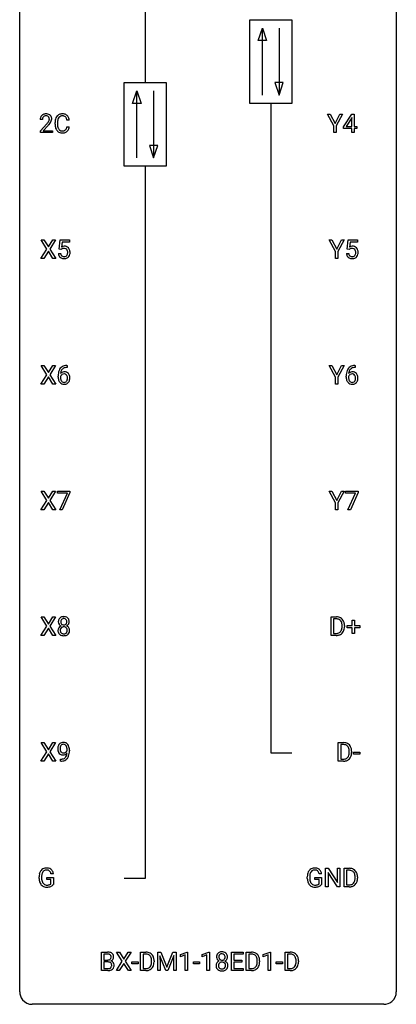
# Model space of a CAD drawing. Extents: x 3 to 27, y -3 to 124.
# Drawn here: x 3 to 27, y -3 to 59 of the extents above; entities that cross this region are included whole.
import ezdxf

# ---------------------------------------------------------------- set-up
doc = ezdxf.new("R2010")
doc.units = 0
doc.layers.add('DEFAULT_255_1_234', color=255, linetype='CONTINUOUS')
doc.layers.add('DEFAULT_255_2_778', color=255, linetype='CONTINUOUS')

msp = doc.modelspace()

# ---------------------------------------------------------------- linework, layer by layer
at = {"layer": 'DEFAULT_255_1_234'}
for p, q in [((4.218, 53.09), (4.069, 53.09)), ((5.014, 52.795), (5.014, 52.908)), ((5.169, 52.904), (5.169, 52.791)), ((5.914, 53.059), (5.759, 53.059)), ((22.639, 52.702), (22.236, 53.435)), ((22.236, 53.435), (22.412, 53.435)), ((22.412, 53.435), (22.716, 52.848)), ((22.716, 52.848), (23.021, 53.435)), ((23.196, 53.435), (22.793, 52.702)), ((23.021, 53.435), (23.196, 53.435)), ((23.254, 52.624), (23.778, 53.435)), ((23.769, 53.199), (23.423, 52.658)), ((23.787, 53.232), (23.769, 53.199)), ((23.778, 53.435), (23.936, 53.435)), ((23.787, 52.658), (23.787, 53.232)), ((23.936, 53.435), (23.936, 52.658)), ((4.092, 52.372), (4.497, 52.822)), ((4.092, 52.265), (4.092, 52.372)), ((4.858, 52.265), (4.092, 52.265)), ((4.584, 52.726), (4.271, 52.387)), ((4.271, 52.387), (4.858, 52.387)), ((4.858, 52.387), (4.858, 52.265)), ((5.759, 52.636), (5.914, 52.636)), ((22.639, 52.265), (22.639, 52.702)), ((22.793, 52.265), (22.639, 52.265)), ((22.793, 52.702), (22.793, 52.265)), ((23.254, 52.537), (23.254, 52.624)), ((23.787, 52.537), (23.254, 52.537)), ((23.423, 52.658), (23.787, 52.658)), ((23.787, 52.265), (23.787, 52.537)), ((23.936, 52.265), (23.787, 52.265)), ((23.936, 52.658), (24.098, 52.658)), ((24.098, 52.537), (23.936, 52.537)), ((23.936, 52.537), (23.936, 52.265)), ((24.098, 52.658), (24.098, 52.537)), ((4.499, 44.917), (4.128, 45.497)), ((4.128, 45.497), (4.309, 45.497)), ((4.309, 45.497), (4.591, 45.049)), ((4.591, 45.049), (4.871, 45.497)), ((5.053, 45.497), (4.683, 44.917)), ((4.871, 45.497), (5.053, 45.497)), ((5.271, 44.914), (5.33, 45.497)), ((5.33, 45.497), (5.929, 45.497)), ((5.929, 45.497), (5.929, 45.36)), ((22.745, 44.764), (22.341, 45.497)), ((22.341, 45.497), (22.518, 45.497)), ((22.518, 45.497), (22.822, 44.91)), ((22.822, 44.91), (23.127, 45.497)), ((23.302, 45.497), (22.899, 44.764)), ((23.127, 45.497), (23.302, 45.497)), ((23.483, 44.914), (23.542, 45.497)), ((23.542, 45.497), (24.141, 45.497)), ((24.141, 45.497), (24.141, 45.36)), ((4.12, 44.328), (4.499, 44.917)), ((4.591, 44.784), (4.302, 44.328)), ((4.879, 44.328), (4.591, 44.784)), ((4.683, 44.917), (5.062, 44.328)), ((5.389, 44.884), (5.271, 44.914)), ((5.429, 44.916), (5.389, 44.884)), ((5.456, 45.36), (5.421, 45.041)), ((5.929, 45.36), (5.456, 45.36)), ((23.602, 44.884), (23.483, 44.914)), ((23.641, 44.916), (23.602, 44.884)), ((23.668, 45.36), (23.633, 45.041)), ((24.141, 45.36), (23.668, 45.36)), ((4.302, 44.328), (4.12, 44.328)), ((5.062, 44.328), (4.879, 44.328)), ((5.229, 44.636), (5.369, 44.636)), ((22.745, 44.328), (22.745, 44.764)), ((22.899, 44.328), (22.745, 44.328)), ((22.899, 44.764), (22.899, 44.328)), ((23.441, 44.636), (23.582, 44.636)), ((4.499, 36.98), (4.128, 37.56)), ((4.128, 37.56), (4.309, 37.56)), ((4.309, 37.56), (4.591, 37.112)), ((4.591, 37.112), (4.871, 37.56)), ((5.053, 37.56), (4.683, 36.98)), ((4.871, 37.56), (5.053, 37.56)), ((5.785, 37.435), (5.758, 37.435)), ((5.759, 37.561), (5.785, 37.561)), ((5.785, 37.561), (5.785, 37.435)), ((22.745, 36.827), (22.341, 37.56)), ((22.341, 37.56), (22.518, 37.56)), ((22.518, 37.56), (22.822, 36.973)), ((22.822, 36.973), (23.127, 37.56)), ((23.302, 37.56), (22.899, 36.827)), ((23.127, 37.56), (23.302, 37.56)), ((23.998, 37.435), (23.97, 37.435)), ((23.971, 37.561), (23.998, 37.561)), ((23.998, 37.561), (23.998, 37.435)), ((4.12, 36.39), (4.499, 36.98)), ((4.591, 36.847), (4.302, 36.39)), ((4.879, 36.39), (4.591, 36.847)), ((4.683, 36.98), (5.062, 36.39)), ((5.211, 36.835), (5.211, 36.892)), ((5.36, 36.873), (5.36, 36.818)), ((22.745, 36.39), (22.745, 36.827)), ((22.899, 36.827), (22.899, 36.39)), ((23.423, 36.835), (23.423, 36.892)), ((23.573, 36.873), (23.573, 36.818)), ((4.302, 36.39), (4.12, 36.39)), ((5.062, 36.39), (4.879, 36.39)), ((22.899, 36.39), (22.745, 36.39)), ((4.499, 29.042), (4.128, 29.622)), ((4.128, 29.622), (4.309, 29.622)), ((4.309, 29.622), (4.591, 29.174)), ((4.591, 29.174), (4.871, 29.622)), ((5.053, 29.622), (4.683, 29.042)), ((4.871, 29.622), (5.053, 29.622)), ((5.167, 29.5), (5.167, 29.622)), ((5.167, 29.622), (5.957, 29.622)), ((5.8, 29.5), (5.167, 29.5)), ((5.317, 28.453), (5.8, 29.5)), ((5.957, 29.539), (5.473, 28.453)), ((5.957, 29.622), (5.957, 29.539)), ((22.745, 28.889), (22.341, 29.622)), ((22.341, 29.622), (22.518, 29.622)), ((22.518, 29.622), (22.822, 29.035)), ((22.822, 29.035), (23.127, 29.622)), ((23.302, 29.622), (22.899, 28.889)), ((23.127, 29.622), (23.302, 29.622)), ((23.379, 29.5), (23.379, 29.622)), ((23.379, 29.622), (24.169, 29.622)), ((24.012, 29.5), (23.379, 29.5)), ((23.529, 28.453), (24.012, 29.5)), ((24.169, 29.539), (23.685, 28.453)), ((24.169, 29.622), (24.169, 29.539)), ((4.12, 28.453), (4.499, 29.042)), ((4.591, 28.909), (4.302, 28.453)), ((4.879, 28.453), (4.591, 28.909)), ((4.683, 29.042), (5.062, 28.453)), ((22.745, 28.453), (22.745, 28.889)), ((22.899, 28.889), (22.899, 28.453)), ((4.302, 28.453), (4.12, 28.453)), ((5.062, 28.453), (4.879, 28.453)), ((5.473, 28.453), (5.317, 28.453)), ((22.899, 28.453), (22.745, 28.453)), ((23.685, 28.453), (23.529, 28.453)), ((4.499, 21.105), (4.128, 21.685)), ((4.128, 21.685), (4.309, 21.685)), ((4.309, 21.685), (4.591, 21.237)), ((4.591, 21.237), (4.871, 21.685)), ((5.053, 21.685), (4.683, 21.105)), ((4.871, 21.685), (5.053, 21.685)), ((22.47, 20.515), (22.47, 21.685)), ((22.47, 21.685), (22.8, 21.685)), ((22.804, 21.558), (22.624, 21.558)), ((22.624, 21.558), (22.624, 20.641)), ((23.476, 21.002), (23.476, 21.143)), ((23.476, 21.143), (23.802, 21.143)), ((23.802, 21.143), (23.802, 21.484)), ((23.802, 21.484), (23.951, 21.484)), ((23.951, 21.484), (23.951, 21.143)), ((23.951, 21.143), (24.277, 21.143)), ((24.277, 21.143), (24.277, 21.002)), ((4.12, 20.515), (4.499, 21.105)), ((4.591, 20.972), (4.302, 20.515)), ((4.879, 20.515), (4.591, 20.972)), ((4.683, 21.105), (5.062, 20.515)), ((22.624, 20.641), (22.787, 20.641)), ((23.163, 21.068), (23.163, 21.136)), ((23.316, 21.139), (23.316, 21.065)), ((23.802, 21.002), (23.476, 21.002)), ((23.802, 20.633), (23.802, 21.002)), ((23.951, 20.633), (23.802, 20.633)), ((24.277, 21.002), (23.951, 21.002)), ((23.951, 21.002), (23.951, 20.633)), ((4.302, 20.515), (4.12, 20.515)), ((5.062, 20.515), (4.879, 20.515)), ((22.794, 20.515), (22.47, 20.515)), ((4.499, 13.167), (4.128, 13.747)), ((4.128, 13.747), (4.309, 13.747)), ((4.309, 13.747), (4.591, 13.299)), ((4.591, 13.299), (4.871, 13.747)), ((5.053, 13.747), (4.683, 13.167)), ((4.871, 13.747), (5.053, 13.747)), ((22.92, 12.578), (22.92, 13.747)), ((22.92, 13.747), (23.25, 13.747)), ((4.12, 12.578), (4.499, 13.167)), ((4.683, 13.167), (5.062, 12.578)), ((5.773, 13.251), (5.773, 13.31)), ((5.921, 13.28), (5.921, 13.237)), ((23.254, 13.62), (23.074, 13.62)), ((23.074, 13.62), (23.074, 12.704)), ((23.613, 13.13), (23.613, 13.199)), ((23.765, 13.202), (23.765, 13.127)), ((23.892, 13.014), (23.892, 13.135)), ((23.892, 13.135), (24.284, 13.135)), ((24.284, 13.135), (24.284, 13.014)), ((4.302, 12.578), (4.12, 12.578)), ((4.591, 13.034), (4.302, 12.578)), ((4.879, 12.578), (4.591, 13.034)), ((5.062, 12.578), (4.879, 12.578)), ((5.35, 12.577), (5.35, 12.702)), ((5.35, 12.702), (5.381, 12.702)), ((5.379, 12.577), (5.35, 12.577)), ((23.243, 12.578), (22.92, 12.578)), ((23.074, 12.704), (23.236, 12.704)), ((24.284, 13.014), (23.892, 13.014)), ((22.121, 4.64), (22.121, 5.81)), ((22.121, 5.81), (22.276, 5.81)), ((22.276, 5.81), (22.867, 4.905)), ((22.867, 4.905), (22.867, 5.81)), ((22.867, 5.81), (23.02, 5.81)), ((23.02, 5.81), (23.02, 4.64)), ((23.294, 4.64), (23.294, 5.81)), ((23.294, 5.81), (23.624, 5.81)), ((23.628, 5.683), (23.448, 5.683)), ((23.448, 5.683), (23.448, 4.766)), ((4.009, 5.169), (4.009, 5.271)), ((4.164, 5.275), (4.164, 5.179)), ((4.486, 5.097), (4.486, 5.223)), ((4.486, 5.223), (4.91, 5.223)), ((4.757, 5.097), (4.486, 5.097)), ((4.91, 5.467), (4.756, 5.467)), ((4.757, 4.835), (4.757, 5.097)), ((4.91, 5.223), (4.91, 4.794)), ((20.963, 5.169), (20.963, 5.271)), ((21.118, 5.275), (21.118, 5.179)), ((21.44, 5.097), (21.44, 5.223)), ((21.44, 5.223), (21.864, 5.223)), ((21.711, 5.097), (21.44, 5.097)), ((21.864, 5.467), (21.71, 5.467)), ((21.711, 4.835), (21.711, 5.097)), ((21.864, 5.223), (21.864, 4.794)), ((22.865, 4.64), (22.276, 5.542)), ((22.276, 5.542), (22.276, 4.64)), ((23.987, 5.193), (23.987, 5.261)), ((24.14, 5.264), (24.14, 5.19)), ((22.276, 4.64), (22.121, 4.64)), ((23.02, 4.64), (22.865, 4.64)), ((23.617, 4.64), (23.294, 4.64)), ((23.448, 4.766), (23.61, 4.766)), ((7.956, -0.651), (7.956, 0.518)), ((7.956, 0.518), (8.338, 0.518)), ((8.11, 0.391), (8.11, 0.019)), ((8.338, 0.391), (8.11, 0.391)), ((8.11, 0.019), (8.343, 0.019)), ((9.269, -0.062), (8.899, 0.518)), ((8.899, 0.518), (9.08, 0.518)), ((9.08, 0.518), (9.361, 0.07)), ((9.361, 0.07), (9.642, 0.518)), ((9.823, 0.518), (9.454, -0.062)), ((9.642, 0.518), (9.823, 0.518)), ((10.428, -0.651), (10.428, 0.518)), ((10.428, 0.518), (10.758, 0.518)), ((10.762, 0.391), (10.582, 0.391)), ((10.582, 0.391), (10.582, -0.525)), ((11.507, 0.518), (11.706, 0.518)), ((11.507, -0.651), (11.507, 0.518)), ((12.029, -0.651), (11.646, 0.293)), ((11.646, 0.293), (11.661, -0.196)), ((11.706, 0.518), (12.088, -0.436)), ((12.088, -0.436), (12.471, 0.518)), ((12.531, 0.296), (12.147, -0.651)), ((12.471, 0.518), (12.671, 0.518)), ((12.516, -0.196), (12.531, 0.296)), ((12.671, 0.518), (12.671, -0.651)), ((12.944, 0.364), (13.369, 0.524)), ((12.944, 0.229), (12.944, 0.364)), ((13.243, 0.339), (12.944, 0.229)), ((13.243, -0.651), (13.243, 0.339)), ((13.369, 0.524), (13.393, 0.524)), ((13.393, 0.524), (13.393, -0.651)), ((14.321, 0.364), (14.747, 0.524)), ((14.321, 0.229), (14.321, 0.364)), ((14.621, 0.339), (14.321, 0.229)), ((14.621, -0.651), (14.621, 0.339)), ((14.747, 0.524), (14.77, 0.524)), ((14.77, 0.524), (14.77, -0.651)), ((16.168, -0.651), (16.168, 0.518)), ((16.168, 0.518), (16.902, 0.518)), ((16.902, 0.391), (16.322, 0.391)), ((16.322, 0.391), (16.322, 0.015)), ((16.322, 0.015), (16.829, 0.015)), ((16.829, 0.015), (16.829, -0.111)), ((16.902, 0.518), (16.902, 0.391)), ((17.102, -0.651), (17.102, 0.518)), ((17.102, 0.518), (17.433, 0.518)), ((17.437, 0.391), (17.257, 0.391)), ((17.257, 0.391), (17.257, -0.525)), ((18.182, 0.364), (18.608, 0.524)), ((18.182, 0.229), (18.182, 0.364)), ((18.482, 0.339), (18.182, 0.229)), ((18.482, -0.651), (18.482, 0.339)), ((18.608, 0.524), (18.631, 0.524)), ((18.631, 0.524), (18.631, -0.651)), ((19.559, -0.651), (19.559, 0.518)), ((19.559, 0.518), (19.889, 0.518)), ((19.893, 0.391), (19.713, 0.391)), ((19.713, 0.391), (19.713, -0.525)), ((8.367, -0.104), (8.11, -0.104)), ((8.11, -0.104), (8.11, -0.525)), ((8.11, -0.525), (8.365, -0.525)), ((8.367, -0.104), (8.367, -0.104)), ((8.89, -0.651), (9.269, -0.062)), ((9.361, -0.195), (9.072, -0.651)), ((9.649, -0.651), (9.361, -0.195)), ((9.454, -0.062), (9.832, -0.651)), ((9.868, -0.215), (9.868, -0.094)), ((9.868, -0.094), (10.26, -0.094)), ((10.26, -0.215), (9.868, -0.215)), ((10.26, -0.094), (10.26, -0.215)), ((10.582, -0.525), (10.745, -0.525)), ((11.121, -0.099), (11.121, -0.03)), ((11.274, -0.027), (11.274, -0.102)), ((11.661, -0.196), (11.661, -0.651)), ((12.516, -0.651), (12.516, -0.196)), ((13.76, -0.215), (13.76, -0.094)), ((13.76, -0.094), (14.152, -0.094)), ((14.152, -0.215), (13.76, -0.215)), ((14.152, -0.094), (14.152, -0.215)), ((16.829, -0.111), (16.322, -0.111)), ((16.322, -0.111), (16.322, -0.525)), ((16.322, -0.525), (16.911, -0.525)), ((16.911, -0.525), (16.911, -0.651)), ((17.257, -0.525), (17.419, -0.525)), ((17.796, -0.099), (17.796, -0.03)), ((17.948, -0.027), (17.948, -0.102)), ((18.999, -0.215), (18.999, -0.094)), ((18.999, -0.094), (19.391, -0.094)), ((19.391, -0.215), (18.999, -0.215)), ((19.391, -0.094), (19.391, -0.215)), ((19.713, -0.525), (19.875, -0.525)), ((20.252, -0.099), (20.252, -0.03)), ((20.404, -0.027), (20.404, -0.102)), ((8.362, -0.651), (7.956, -0.651)), ((9.072, -0.651), (8.89, -0.651)), ((9.832, -0.651), (9.649, -0.651)), ((10.752, -0.651), (10.428, -0.651)), ((11.661, -0.651), (11.507, -0.651)), ((12.147, -0.651), (12.029, -0.651)), ((12.671, -0.651), (12.516, -0.651)), ((13.393, -0.651), (13.243, -0.651)), ((14.77, -0.651), (14.621, -0.651)), ((16.911, -0.651), (16.168, -0.651)), ((17.426, -0.651), (17.102, -0.651)), ((18.631, -0.651), (18.482, -0.651)), ((19.882, -0.651), (19.559, -0.651))]:
    msp.add_line(p, q, dxfattribs=at)
for centre, radius, start, end in [((4.476, 53.094), 0.407, 163.28787, 180.55818), ((4.396, 53.116), 0.324, 133.45412, 162.947), ((4.414, 53.097), 0.35, 100.78694, 133.4384), ((4.53, 53.095), 0.312, 165.90929, 178.86839), ((4.616, 53.09), 0.398, 178.43817, 180.00839), ((4.429, 53.122), 0.208, 136.17574, 166.36747), ((4.417, 53.132), 0.192, 129.72793, 135.7542), ((4.425, 53.119), 0.207, 102.17394, 129.20619), ((4.449, 52.942), 0.508, 89.66053, 101.37042), ((4.449, 53.016), 0.313, 89.54607, 102.54188), ((4.455, 52.949), 0.502, 78.21712, 90.41304), ((4.452, 53.07), 0.259, 82.16021, 90.15058), ((4.466, 53.144), 0.184, 43.44154, 83.16614), ((3.148, 54.015), 1.801, 318.51325, 320.78284), ((3.676, 53.585), 1.119, 320.73727, 323.97371), ((4.491, 53.111), 0.336, 55.92682, 78.48886), ((4.068, 53.301), 0.635, 323.89617, 328.64211), ((4.458, 53.136), 0.195, 16.17147, 43.52844), ((4.273, 53.174), 0.395, 328.8299, 331.78995), ((4.373, 53.123), 0.282, 331.42552, 352.93648), ((3.784, 53.504), 1.115, 319.64729, 327.09582), ((4.407, 53.122), 0.248, 359.48663, 15.93398), ((4.386, 53.12), 0.269, 353.22487, 0.01693), ((4.51, 53.145), 0.297, 47.92923, 55.4054), ((4.521, 53.155), 0.283, 4.33477, 48.05607), ((4.183, 53.248), 0.641, 326.91354, 338.35052), ((4.454, 53.144), 0.35, 337.89141, 358.99677), ((4.411, 53.138), 0.393, 359.92521, 5.59677), ((5.791, 52.912), 0.777, 169.58372, 180.27579), ((5.607, 52.946), 0.59, 155.03659, 169.60032), ((5.493, 53), 0.464, 136.78315, 155.24727), ((5.455, 53.033), 0.413, 121.76332, 136.42811), ((6.001, 52.906), 0.832, 174.342, 180.14304), ((5.739, 52.935), 0.568, 162.93736, 174.62086), ((5.543, 52.996), 0.363, 143.07532, 163.19169), ((5.468, 53.009), 0.441, 95.64597, 121.54906), ((5.467, 53.055), 0.267, 109.29984, 143.30375), ((5.481, 53.004), 0.32, 89.34516, 108.57454), ((5.484, 52.898), 0.553, 89.92421, 96.13779), ((5.489, 52.91), 0.541, 76.67793, 90.45633), ((5.485, 52.886), 0.438, 87.38147, 90.02409), ((5.492, 52.991), 0.332, 74.70086, 87.81245), ((5.523, 53.099), 0.221, 47.43719, 75.06982), ((5.528, 53.069), 0.378, 47.48585, 76.92873), ((5.518, 53.099), 0.224, 27.81666, 46.40083), ((5.407, 53.04), 0.349, 15.76531, 27.94105), ((5.209, 52.983), 0.556, 7.88917, 15.92392), ((5.513, 53.059), 0.395, 16.54241, 46.89335), ((5.353, 53.006), 0.564, 5.40721, 17.03651), ((3.401, 53.82), 1.611, 317.25868, 319.90461), ((5.976, 52.795), 0.962, 179.99185, 181.53942), ((5.769, 52.784), 0.755, 181.12187, 193.87563), ((5.532, 52.723), 0.51, 193.54796, 219.57567), ((5.449, 52.652), 0.401, 219.36273, 250.06119), ((5.908, 52.787), 0.739, 179.68175, 189.15053), ((5.658, 52.745), 0.486, 188.99109, 203.5773), ((5.55, 52.7), 0.369, 203.90773, 215.13124), ((5.458, 52.629), 0.252, 213.90717, 263.88493), ((5.466, 52.716), 0.467, 250.78847, 270.64892), ((5.47, 52.707), 0.332, 263.17585, 270.10311), ((5.473, 52.832), 0.456, 269.67198, 279.06092), ((5.471, 52.976), 0.727, 270.00211, 270.3582), ((5.476, 52.83), 0.581, 269.93585, 282.8096), ((5.5, 52.67), 0.293, 278.87502, 293.63466), ((5.52, 52.649), 0.394, 282.43332, 310.75137), ((5.532, 52.595), 0.211, 293.85534, 310.05188), ((5.533, 52.589), 0.206, 311.06468, 332.01083), ((5.413, 52.655), 0.342, 331.65885, 343.28789), ((5.207, 52.718), 0.558, 343.1446, 351.01062), ((5.053, 52.746), 0.715, 350.71573, 351.16022), ((5.523, 52.638), 0.384, 311.4559, 340.44216), ((5.366, 52.696), 0.551, 340.17743, 353.78143), ((5.606, 44.723), 0.368, 93.71822, 120.2539), ((5.536, 44.776), 0.176, 114.19507, 127.3641), ((5.559, 44.721), 0.235, 98.98309, 113.89089), ((5.579, 44.599), 0.36, 89.68049, 99.16144), ((5.582, 44.666), 0.293, 84.69576, 90.06762), ((5.616, 44.642), 0.449, 89.96602, 94.2496), ((5.594, 44.747), 0.211, 41.78503, 85.98928), ((5.62, 44.701), 0.39, 73.80433, 90.55859), ((5.643, 44.787), 0.302, 41.30715, 73.54302), ((5.571, 44.727), 0.241, 12.64903, 41.60813), ((5.466, 44.702), 0.35, 359.55769, 12.95349), ((5.602, 44.751), 0.356, 13.5076, 41.21742), ((5.437, 44.708), 0.526, 1.13313, 13.88294), ((23.818, 44.723), 0.368, 93.71822, 120.2539), ((23.748, 44.776), 0.176, 114.19507, 127.3641), ((23.771, 44.721), 0.235, 98.98309, 113.89089), ((23.792, 44.599), 0.36, 89.68049, 99.16144), ((23.794, 44.666), 0.293, 84.69576, 90.06762), ((23.828, 44.642), 0.449, 89.96602, 94.2496), ((23.806, 44.747), 0.211, 41.78503, 85.98928), ((23.832, 44.701), 0.39, 73.80433, 90.55859), ((23.855, 44.787), 0.302, 41.30715, 73.54302), ((23.783, 44.727), 0.241, 12.64903, 41.60813), ((23.678, 44.702), 0.35, 359.55769, 12.95349), ((23.814, 44.751), 0.356, 13.5076, 41.21742), ((23.65, 44.708), 0.526, 1.13313, 13.88294), ((5.676, 44.674), 0.449, 184.92471, 194.49759), ((5.553, 44.638), 0.32, 193.75369, 228.52712), ((5.56, 44.649), 0.334, 228.90239, 256.33143), ((5.696, 44.678), 0.329, 187.36005, 198.67329), ((5.591, 44.641), 0.218, 198.44517, 217.79448), ((5.561, 44.62), 0.182, 218.28872, 228.56124), ((5.571, 44.633), 0.198, 228.96549, 258.12347), ((5.59, 44.769), 0.458, 256.24271, 270.44863), ((5.591, 44.722), 0.288, 257.72583, 270.40136), ((5.596, 44.677), 0.244, 269.42044, 286.4209), ((5.597, 44.791), 0.479, 269.57701, 282.42148), ((5.611, 44.623), 0.188, 286.72514, 320.60036), ((5.635, 44.635), 0.319, 281.83964, 316.54578), ((5.572, 44.654), 0.237, 320.67126, 344.54417), ((5.457, 44.688), 0.358, 344.24122, 356.73571), ((5.332, 44.699), 0.483, 356.35488, 0.05003), ((5.628, 44.639), 0.326, 316.81712, 323.14928), ((5.599, 44.657), 0.36, 323.673, 348.16725), ((5.424, 44.697), 0.54, 347.85724, 0.42933), ((5.296, 44.701), 0.667, 359.99194, 1.54425), ((23.889, 44.674), 0.449, 184.92471, 194.49759), ((23.765, 44.638), 0.32, 193.75369, 228.52712), ((23.772, 44.649), 0.334, 228.90239, 256.33143), ((23.908, 44.678), 0.329, 187.36005, 198.67329), ((23.803, 44.641), 0.218, 198.44517, 217.79448), ((23.773, 44.62), 0.182, 218.28872, 228.56124), ((23.783, 44.633), 0.198, 228.96549, 258.12347), ((23.802, 44.769), 0.458, 256.24271, 270.44863), ((23.804, 44.722), 0.288, 257.72583, 270.40136), ((23.808, 44.677), 0.244, 269.42044, 286.4209), ((23.809, 44.791), 0.479, 269.57701, 282.42148), ((23.823, 44.623), 0.188, 286.72514, 320.60036), ((23.847, 44.635), 0.319, 281.83964, 316.54578), ((23.785, 44.654), 0.237, 320.67126, 344.54417), ((23.669, 44.688), 0.358, 344.24122, 356.73571), ((23.544, 44.699), 0.483, 356.35488, 0.05003), ((23.841, 44.639), 0.326, 316.81712, 323.14928), ((23.811, 44.657), 0.36, 323.673, 348.16725), ((23.636, 44.697), 0.54, 347.85724, 0.42933), ((23.508, 44.701), 0.667, 359.99194, 1.54425), ((5.763, 37.056), 0.53, 141.4298, 157.8541), ((5.699, 37.101), 0.451, 102.87158, 140.85647), ((5.741, 37.068), 0.369, 134.53027, 161.62109), ((5.724, 37.079), 0.35, 104.28553, 133.86293), ((5.763, 36.857), 0.703, 90.37783, 103.58693), ((5.763, 36.935), 0.5, 90.6001, 104.5147), ((23.975, 37.056), 0.53, 141.4298, 157.8541), ((23.911, 37.101), 0.451, 102.87158, 140.85647), ((23.953, 37.068), 0.369, 134.53027, 161.62109), ((23.937, 37.079), 0.35, 104.28553, 133.86293), ((23.976, 36.857), 0.703, 90.37783, 103.58693), ((23.976, 36.935), 0.5, 90.6001, 104.5147), ((6.424, 36.899), 1.213, 171.45252, 180.31588), ((5.866, 36.831), 0.655, 179.63451, 191.78365), ((5.984, 36.967), 0.768, 157.98026, 171.62467), ((5.672, 36.788), 0.456, 191.41158, 218.60778), ((5.577, 36.796), 0.23, 145.29749, 160.26603), ((5.884, 36.815), 0.523, 179.65143, 190.28559), ((5.592, 36.852), 0.303, 95.8331, 138.99549), ((6.047, 36.991), 0.687, 173.78106, 174.92546), ((5.906, 37.01), 0.545, 161.28498, 174.20767), ((5.715, 36.783), 0.351, 190.09454, 207.50982), ((5.594, 36.781), 0.252, 124.9745, 144.8959), ((5.59, 36.797), 0.237, 89.8751, 126.20717), ((5.614, 36.725), 0.433, 89.87537, 97.0544), ((5.59, 36.799), 0.235, 85.01407, 90.05133), ((5.597, 36.849), 0.184, 36.82507, 85.74157), ((5.619, 36.808), 0.349, 71.64078, 90.62401), ((5.634, 36.864), 0.292, 39.63678, 71.01902), ((5.555, 36.811), 0.241, 32.30354, 38.08267), ((5.524, 36.794), 0.276, 11.04823, 31.81465), ((5.423, 36.759), 0.38, 346.25822, 358.77416), ((5.396, 36.767), 0.407, 359.6214, 11.28391), ((5.321, 36.765), 0.482, 358.37552, 0.0098), ((5.57, 36.808), 0.376, 10.65873, 39.9044), ((5.412, 36.768), 0.539, 347.24869, 0.43693), ((5.416, 36.775), 0.535, 359.6826, 11.13262), ((24.636, 36.899), 1.213, 171.45252, 180.31588), ((24.078, 36.831), 0.655, 179.63451, 191.78365), ((24.197, 36.967), 0.768, 157.98026, 171.62467), ((23.884, 36.788), 0.456, 191.41158, 218.60778), ((23.789, 36.796), 0.23, 145.29749, 160.26603), ((24.096, 36.815), 0.523, 179.65143, 190.28559), ((23.804, 36.852), 0.303, 95.8331, 138.99549), ((24.259, 36.991), 0.687, 173.78106, 174.92546), ((24.118, 37.01), 0.545, 161.28498, 174.20767), ((23.927, 36.783), 0.351, 190.09454, 207.50982), ((23.806, 36.781), 0.252, 124.9745, 144.8959), ((23.802, 36.797), 0.237, 89.8751, 126.20717), ((23.826, 36.725), 0.433, 89.87537, 97.0544), ((23.803, 36.799), 0.235, 85.01407, 90.05133), ((23.809, 36.849), 0.184, 36.82507, 85.74157), ((23.831, 36.808), 0.349, 71.64078, 90.62401), ((23.846, 36.864), 0.292, 39.63678, 71.01902), ((23.767, 36.811), 0.241, 32.30354, 38.08267), ((23.736, 36.794), 0.276, 11.04823, 31.81465), ((23.635, 36.759), 0.38, 346.25822, 358.77416), ((23.609, 36.767), 0.407, 359.6214, 11.28391), ((23.533, 36.765), 0.482, 358.37552, 0.0098), ((23.783, 36.808), 0.376, 10.65873, 39.9044), ((23.624, 36.768), 0.539, 347.24869, 0.43693), ((23.628, 36.775), 0.535, 359.6826, 11.13262), ((5.584, 36.714), 0.341, 218.16651, 245.87812), ((5.658, 36.756), 0.288, 207.95832, 216.32511), ((5.624, 36.729), 0.245, 215.76614, 232.54568), ((5.583, 36.728), 0.354, 246.91402, 270.74373), ((5.586, 36.68), 0.183, 232.80054, 270.66056), ((5.59, 36.716), 0.219, 269.35537, 288.47443), ((5.589, 36.831), 0.457, 269.88743, 276.79177), ((5.611, 36.701), 0.325, 275.63421, 317.82485), ((5.6, 36.681), 0.183, 289.18333, 322.96838), ((5.538, 36.73), 0.261, 322.60079, 346.51824), ((5.578, 36.728), 0.367, 318.14097, 347.61186), ((23.796, 36.714), 0.341, 218.16651, 245.87812), ((23.87, 36.756), 0.288, 207.95832, 216.32511), ((23.836, 36.729), 0.245, 215.76614, 232.54568), ((23.795, 36.728), 0.354, 246.91402, 270.74373), ((23.798, 36.68), 0.183, 232.80054, 270.66056), ((23.802, 36.716), 0.219, 269.35537, 288.47443), ((23.801, 36.831), 0.457, 269.88743, 276.79177), ((23.823, 36.701), 0.325, 275.63421, 317.82485), ((23.812, 36.681), 0.183, 289.18333, 322.96838), ((23.751, 36.73), 0.261, 322.60079, 346.51824), ((23.79, 36.728), 0.367, 318.14097, 347.61186), ((5.595, 21.383), 0.373, 164.61861, 180.52924), ((5.554, 21.38), 0.332, 179.99929, 181.16551), ((5.496, 21.375), 0.274, 180.43165, 213.2714), ((5.505, 21.407), 0.28, 132.24544, 164.50923), ((5.516, 21.388), 0.297, 213.34392, 222.62713), ((5.528, 21.402), 0.315, 222.95484, 244.13725), ((5.534, 21.375), 0.323, 100.70528, 132.13873), ((5.636, 21.379), 0.265, 168.38021, 180.36024), ((5.613, 21.375), 0.242, 179.50297, 194.91268), ((5.553, 21.398), 0.18, 135.30531, 168.98823), ((5.555, 21.36), 0.182, 194.97222, 224.1944), ((5.552, 21.357), 0.178, 224.29614, 262.01574), ((5.551, 21.399), 0.178, 105.92297, 135.16629), ((5.564, 21.237), 0.464, 89.67326, 101.24495), ((5.565, 21.349), 0.23, 89.47759, 105.72979), ((5.566, 21.431), 0.253, 261.12504, 270.19599), ((5.57, 21.254), 0.446, 76.28766, 90.45861), ((5.567, 21.331), 0.248, 86.98338, 90.02001), ((5.569, 21.412), 0.234, 269.48256, 285.09883), ((5.574, 21.392), 0.186, 44.39587, 88.24989), ((5.584, 21.354), 0.174, 285.15857, 315.94846), ((5.601, 21.377), 0.321, 47.82402, 76.42669), ((5.576, 21.392), 0.185, 16.3252, 44.7913), ((5.576, 21.362), 0.186, 316.0413, 351.91627), ((5.607, 21.4), 0.312, 296.7586, 325.75365), ((5.529, 21.379), 0.234, 359.47895, 16.06791), ((5.502, 21.376), 0.261, 351.10568, 0.19366), ((5.623, 21.403), 0.286, 6.91687, 47.62614), ((5.646, 21.373), 0.265, 325.84124, 338.47959), ((5.629, 21.377), 0.282, 338.87636, 0.5166), ((5.505, 21.381), 0.407, 359.84197, 7.96945), ((22.804, 21.098), 0.587, 75.41011, 90.38041), ((22.802, 21.101), 0.457, 79.21522, 89.74456), ((22.835, 21.246), 0.308, 40.38405, 80.14311), ((22.827, 21.194), 0.488, 60.14559, 75.18884), ((22.843, 21.222), 0.456, 26.52536, 60.14509), ((22.809, 21.226), 0.341, 26.57772, 40.15322), ((22.717, 21.183), 0.443, 9.65719, 26.19328), ((22.481, 21.14), 0.683, 359.6455, 9.86079), ((22.731, 21.162), 0.583, 7.40304, 26.83208), ((22.572, 21.137), 0.744, 0.16054, 7.71762), ((5.493, 20.834), 0.298, 145.67959, 180.62596), ((5.61, 20.831), 0.415, 179.93155, 185.32545), ((5.494, 20.813), 0.298, 184.01044, 228.50718), ((5.509, 20.823), 0.318, 115.55379, 145.64162), ((5.525, 20.85), 0.346, 228.75537, 257.84844), ((5.631, 20.835), 0.287, 171.26519, 180.18594), ((5.614, 20.832), 0.27, 179.51547, 193.64667), ((5.55, 20.851), 0.205, 135.3399, 172.10439), ((5.532, 20.811), 0.186, 193.35406, 225.82569), ((5.543, 20.762), 0.387, 113.24379, 116.20546), ((5.536, 20.818), 0.194, 226.41803, 255.85537), ((5.545, 20.855), 0.199, 104.88559, 135.24483), ((5.562, 20.912), 0.291, 255.46556, 268.7986), ((5.563, 20.788), 0.268, 89.49592, 104.85798), ((5.567, 20.996), 0.375, 268.34648, 270.01049), ((5.566, 20.765), 0.291, 82.26145, 90.14395), ((5.569, 20.927), 0.307, 269.57591, 282.08231), ((5.58, 20.845), 0.21, 45.30288, 83.19215), ((5.592, 20.828), 0.205, 281.75225, 306.60564), ((5.606, 20.855), 0.352, 281.54739, 310.91699), ((5.602, 20.812), 0.186, 307.135, 314.0278), ((5.586, 20.85), 0.203, 17.29226, 45.46272), ((5.598, 20.814), 0.19, 314.25534, 350.16932), ((5.578, 21.448), 0.369, 296.09023, 297.36181), ((5.604, 20.793), 0.352, 47.90092, 67.19469), ((5.539, 20.837), 0.251, 359.44541, 16.92564), ((5.513, 20.833), 0.277, 349.41457, 0.29307), ((5.648, 20.807), 0.288, 310.84975, 342.7448), ((5.624, 20.817), 0.32, 35.23624, 47.55137), ((5.65, 20.835), 0.289, 359.27597, 35.40141), ((5.575, 20.827), 0.364, 343.12945, 0.57765), ((22.791, 21.102), 0.46, 269.49704, 284.0205), ((22.789, 21.195), 0.679, 270.44439, 278.45111), ((22.814, 21.044), 0.527, 278.10719, 299.03395), ((22.826, 20.965), 0.319, 283.77003, 318.15555), ((22.793, 20.991), 0.361, 318.74156, 343.68736), ((22.85, 20.976), 0.449, 299.25317, 333.45713), ((22.612, 21.047), 0.55, 343.33251, 355.8549), ((22.402, 21.067), 0.761, 355.49885, 0.07917), ((22.754, 21.028), 0.559, 333.07065, 348.71818), ((22.588, 21.061), 0.728, 348.72894, 0.30125), ((5.563, 21.01), 0.511, 257.45845, 270.42875), ((5.57, 21.01), 0.511, 269.61927, 281.979), ((5.518, 13.447), 0.312, 121.23673, 135.96805), ((5.532, 13.421), 0.341, 96.84563, 120.98815), ((5.547, 13.327), 0.436, 89.88702, 97.28028), ((5.552, 13.391), 0.372, 70.65056, 90.67491), ((5.565, 13.443), 0.319, 36.7493, 69.82199), ((23.254, 13.161), 0.587, 75.41011, 90.38041), ((23.277, 13.256), 0.488, 60.14559, 75.18884), ((23.292, 13.284), 0.456, 26.52536, 60.14509), ((5.716, 13.362), 0.531, 166.7586, 180.32012), ((5.74, 13.358), 0.555, 179.96523, 184.30139), ((5.649, 13.348), 0.464, 183.9376, 204.12763), ((5.632, 13.38), 0.444, 154.69551, 166.56798), ((5.581, 13.32), 0.39, 204.34475, 209.0454), ((5.546, 13.423), 0.349, 136.33242, 155.08714), ((5.518, 13.281), 0.315, 208.47272, 236.21349), ((5.717, 13.373), 0.385, 166.11003, 178.66543), ((5.821, 13.367), 0.49, 178.26321, 180.01111), ((5.741, 13.364), 0.41, 179.6162, 191.87872), ((5.619, 13.337), 0.285, 191.61917, 215.29723), ((5.598, 13.403), 0.263, 142.10213, 166.38356), ((5.599, 13.325), 0.262, 215.73201, 216.53554), ((5.546, 13.282), 0.193, 215.74867, 239.97275), ((5.544, 13.447), 0.193, 112.93823, 142.53208), ((5.539, 13.277), 0.185, 241.06502, 269.28105), ((5.546, 13.433), 0.206, 89.2729, 111.91404), ((5.543, 13.326), 0.234, 268.40625, 270.00713), ((5.543, 13.321), 0.229, 269.9447, 306.82489), ((5.55, 13.464), 0.176, 50.38512, 90.6706), ((5.493, 13.326), 0.364, 297.40373, 320.01676), ((5.506, 13.41), 0.246, 34.12503, 50.30701), ((5.519, 13.364), 0.278, 305.50724, 327.07734), ((5.457, 13.374), 0.307, 27.20155, 34.68294), ((5.397, 13.346), 0.372, 9.94301, 26.77001), ((5.531, 13.354), 0.263, 327.41049, 336.84017), ((5.054, 13.121), 0.718, 350.94095, 357.66919), ((5.222, 13.314), 0.551, 359.66338, 10.11753), ((5.465, 13.365), 0.446, 15.39587, 37.08401), ((5.08, 13.161), 0.836, 341.83595, 352.98842), ((5.252, 13.303), 0.668, 3.94889, 15.67986), ((4.552, 13.23), 1.37, 352.83663, 0.27827), ((5.012, 13.281), 0.909, 359.92924, 4.26653), ((23.252, 13.164), 0.457, 79.21522, 89.74456), ((23.284, 13.309), 0.308, 40.38405, 80.14311), ((23.259, 13.289), 0.341, 26.57772, 40.15322), ((23.166, 13.246), 0.443, 9.65719, 26.19328), ((23.062, 13.109), 0.55, 343.33251, 355.8549), ((22.93, 13.203), 0.683, 359.6455, 9.86079), ((22.852, 13.129), 0.761, 355.49885, 0.07917), ((23.18, 13.225), 0.583, 7.40304, 26.83208), ((23.037, 13.123), 0.728, 348.72894, 0.30125), ((23.021, 13.2), 0.744, 0.16054, 7.71762), ((5.502, 13.26), 0.289, 236.47179, 254.35413), ((5.366, 13.481), 0.904, 270.82072, 273.4013), ((5.375, 13.299), 0.597, 270.6215, 281.40628), ((5.385, 13.256), 0.678, 272.92817, 286.49228), ((5.516, 13.316), 0.347, 254.59991, 270.41803), ((5.418, 13.093), 0.387, 281.18526, 299.06211), ((5.519, 13.316), 0.347, 269.99664, 270.79004), ((5.522, 13.27), 0.301, 270.26331, 297.38519), ((5.458, 13.025), 0.436, 285.95414, 318.88781), ((5.455, 13.021), 0.306, 299.50678, 313.12009), ((5.457, 13.013), 0.298, 313.85262, 338.59893), ((5.295, 13.08), 0.474, 338.25236, 351.24309), ((5.489, 12.994), 0.392, 319.33432, 322.09989), ((5.402, 13.053), 0.497, 322.85781, 342.15279), ((23.24, 13.164), 0.46, 269.49704, 284.0205), ((23.238, 13.257), 0.679, 270.44439, 278.45111), ((23.264, 13.107), 0.527, 278.10719, 299.03395), ((23.276, 13.028), 0.319, 283.77003, 318.15555), ((23.242, 13.053), 0.361, 318.74156, 343.68736), ((23.3, 13.038), 0.449, 299.25317, 333.45713), ((23.203, 13.091), 0.559, 333.07065, 348.71818), ((4.474, 5.392), 0.448, 139.84016, 153.93327), ((4.438, 5.421), 0.402, 98.41903, 139.67071), ((4.45, 5.442), 0.253, 105.66786, 144.26488), ((4.476, 5.236), 0.59, 89.76592, 99.44155), ((4.476, 5.349), 0.35, 89.41501, 105.58234), ((4.483, 5.243), 0.583, 78.05517, 90.40421), ((4.481, 5.298), 0.401, 82.10603, 90.20012), ((4.514, 5.462), 0.234, 27.73611, 84.5258), ((4.523, 5.424), 0.397, 54.63805, 78.33392), ((4.542, 5.456), 0.36, 50.03174, 54.15582), ((4.531, 5.447), 0.374, 18.10924, 49.71809), ((21.428, 5.392), 0.448, 139.84016, 153.93327), ((21.392, 5.421), 0.402, 98.41903, 139.67071), ((21.404, 5.442), 0.253, 105.66786, 144.26488), ((21.43, 5.236), 0.59, 89.76592, 99.44155), ((21.43, 5.349), 0.35, 89.41501, 105.58234), ((21.437, 5.243), 0.583, 78.05517, 90.40421), ((21.435, 5.298), 0.401, 82.10603, 90.20012), ((21.468, 5.462), 0.234, 27.73611, 84.5258), ((21.477, 5.424), 0.397, 54.63805, 78.33392), ((21.496, 5.456), 0.36, 50.03174, 54.15582), ((21.486, 5.447), 0.374, 18.10924, 49.71809), ((23.628, 5.223), 0.587, 75.41011, 90.38041), ((23.626, 5.226), 0.457, 79.21522, 89.74456), ((23.659, 5.371), 0.308, 40.38405, 80.14311), ((23.651, 5.319), 0.488, 60.14559, 75.18884), ((23.667, 5.347), 0.456, 26.52536, 60.14509), ((4.919, 5.277), 0.91, 170.20243, 180.35607), ((4.796, 5.174), 0.787, 180.38828, 188.92192), ((4.61, 5.143), 0.599, 188.69211, 205.78212), ((4.602, 5.333), 0.589, 154.28574, 170.3893), ((5.054, 5.274), 0.89, 173.46701, 179.97308), ((4.863, 5.175), 0.699, 179.65562, 190.00805), ((4.748, 5.312), 0.582, 162.6076, 173.67803), ((4.632, 5.133), 0.464, 189.81166, 206.67968), ((4.539, 5.379), 0.363, 144.35613, 162.85641), ((4.401, 5.406), 0.36, 9.75573, 27.32157), ((4.386, 5.394), 0.529, 7.96728, 18.69846), ((21.873, 5.277), 0.91, 170.20243, 180.35607), ((21.75, 5.174), 0.787, 180.38828, 188.92192), ((21.565, 5.143), 0.599, 188.69211, 205.78212), ((21.557, 5.333), 0.589, 154.28574, 170.3893), ((22.008, 5.274), 0.89, 173.46701, 179.97308), ((21.817, 5.175), 0.699, 179.65562, 190.00805), ((21.702, 5.312), 0.582, 162.6076, 173.67803), ((21.586, 5.133), 0.464, 189.81166, 206.67968), ((21.494, 5.379), 0.363, 144.35613, 162.85641), ((21.355, 5.406), 0.36, 9.75573, 27.32157), ((21.34, 5.394), 0.529, 7.96728, 18.69846), ((23.616, 5.116), 0.361, 318.74156, 343.68736), ((23.633, 5.351), 0.341, 26.57772, 40.15322), ((23.54, 5.308), 0.443, 9.65719, 26.19328), ((23.436, 5.172), 0.55, 343.33251, 355.8549), ((23.304, 5.265), 0.683, 359.6455, 9.86079), ((23.226, 5.192), 0.761, 355.49885, 0.07917), ((23.555, 5.287), 0.583, 7.40304, 26.83208), ((23.577, 5.153), 0.559, 333.07065, 348.71818), ((23.412, 5.186), 0.728, 348.72894, 0.30125), ((23.395, 5.262), 0.744, 0.16054, 7.71762), ((4.551, 5.117), 0.534, 206.11294, 207.49166), ((4.473, 5.071), 0.444, 206.78838, 238.69628), ((4.547, 5.093), 0.371, 207.10316, 217.70744), ((4.475, 5.076), 0.449, 238.82033, 253.27882), ((4.484, 5.038), 0.287, 216.73455, 265.68121), ((4.493, 5.143), 0.519, 253.57863, 270.41753), ((4.497, 5.128), 0.378, 264.73666, 270.06112), ((4.496, 5.551), 0.927, 269.997, 270.25249), ((4.499, 5.413), 0.662, 269.83358, 276.05395), ((4.5, 5.42), 0.795, 270.02001, 278.74945), ((4.52, 5.222), 0.471, 275.98942, 284.46151), ((4.534, 5.205), 0.578, 278.66224, 291.30455), ((4.54, 5.139), 0.385, 284.70345, 286.49539), ((4.58, 5.008), 0.248, 286.07708, 304.26258), ((4.594, 4.986), 0.222, 304.58916, 317.10733), ((4.585, 5.068), 0.432, 291.56951, 296.45494), ((4.627, 4.993), 0.346, 295.84379, 324.85496), ((21.505, 5.117), 0.534, 206.11294, 207.49166), ((21.427, 5.071), 0.444, 206.78838, 238.69628), ((21.501, 5.093), 0.371, 207.10316, 217.70744), ((21.429, 5.076), 0.449, 238.82033, 253.27882), ((21.438, 5.038), 0.287, 216.73455, 265.68121), ((21.447, 5.143), 0.519, 253.57863, 270.41753), ((21.451, 5.128), 0.378, 264.73666, 270.06112), ((21.453, 5.413), 0.662, 269.83358, 276.05395), ((21.451, 5.551), 0.927, 269.997, 270.25249), ((21.454, 5.42), 0.795, 270.02001, 278.74945), ((21.474, 5.222), 0.471, 275.98942, 284.46151), ((21.488, 5.205), 0.578, 278.66224, 291.30455), ((21.494, 5.139), 0.385, 284.70345, 286.49539), ((21.534, 5.008), 0.248, 286.07708, 304.26258), ((21.548, 4.986), 0.222, 304.58916, 317.10733), ((21.539, 5.068), 0.432, 291.56951, 296.45494), ((21.581, 4.993), 0.346, 295.84379, 324.85496), ((23.614, 5.227), 0.46, 269.49704, 284.0205), ((23.612, 5.32), 0.679, 270.44439, 278.45111), ((23.638, 5.169), 0.527, 278.10719, 299.03395), ((23.65, 5.09), 0.319, 283.77003, 318.15555), ((23.674, 5.101), 0.449, 299.25317, 333.45713), ((8.342, -0.219), 0.737, 82.12573, 90.29326), ((8.339, 0.037), 0.354, 89.87083, 90.04311), ((8.341, -0.085), 0.477, 82.69847, 90.17292), ((8.345, 0.348), 0.329, 269.60647, 281.45335), ((8.365, 0.096), 0.294, 71.68635, 82.8456), ((8.368, 0.243), 0.221, 281.20415, 302.51481), ((8.381, 0.053), 0.462, 69.90441, 82.28574), ((8.402, 0.206), 0.177, 52.82856, 71.98503), ((8.381, 0.218), 0.193, 303.02167, 309.83696), ((8.4, 0.198), 0.165, 309.52284, 356.95098), ((8.43, 0.245), 0.13, 31.88527, 52.14126), ((8.438, 0.207), 0.298, 51.18385, 70.01815), ((8.401, 0.229), 0.162, 10.91823, 31.32303), ((8.305, 0.209), 0.26, 359.55586, 11.20964), ((8.333, 0.207), 0.232, 355.47012, 0.04925), ((8.441, 0.235), 0.29, 298.68251, 323.27566), ((8.463, 0.245), 0.253, 12.10173, 50.42148), ((8.483, 0.203), 0.238, 323.49081, 0.88173), ((8.325, 0.21), 0.396, 359.52513, 12.82117), ((10.762, -0.068), 0.587, 75.41011, 90.38041), ((10.76, -0.065), 0.457, 79.21522, 89.74456), ((10.793, 0.079), 0.308, 40.38405, 80.14311), ((10.785, 0.027), 0.488, 60.14559, 75.18884), ((10.801, 0.055), 0.456, 26.52536, 60.14509), ((10.767, 0.06), 0.341, 26.57772, 40.15322), ((10.675, 0.016), 0.443, 9.65719, 26.19328), ((10.438, -0.026), 0.683, 359.6455, 9.86079), ((10.689, -0.004), 0.583, 7.40304, 26.83208), ((10.529, -0.029), 0.744, 0.16054, 7.71762), ((15.598, 0.216), 0.373, 164.61861, 180.52924), ((15.557, 0.213), 0.332, 179.99929, 181.16551), ((15.5, 0.208), 0.274, 180.43165, 213.2714), ((15.508, 0.241), 0.28, 132.24544, 164.50923), ((15.519, 0.221), 0.297, 213.34392, 222.62713), ((15.531, 0.235), 0.315, 222.95484, 244.13725), ((15.537, 0.208), 0.323, 100.70528, 132.13873), ((15.639, 0.212), 0.265, 168.38021, 180.36024), ((15.616, 0.208), 0.242, 179.50297, 194.91268), ((15.556, 0.231), 0.18, 135.30531, 168.98823), ((15.558, 0.193), 0.182, 194.97222, 224.1944), ((15.555, 0.191), 0.178, 224.29614, 262.01574), ((15.554, 0.233), 0.178, 105.92297, 135.16629), ((15.567, 0.07), 0.464, 89.67326, 101.24495), ((15.568, 0.182), 0.23, 89.47759, 105.72979), ((15.569, 0.264), 0.253, 261.12504, 270.19599), ((15.574, 0.088), 0.446, 76.28766, 90.45861), ((15.57, 0.164), 0.248, 86.98338, 90.02001), ((15.572, 0.245), 0.234, 269.48256, 285.09883), ((15.577, 0.226), 0.186, 44.39587, 88.24989), ((15.588, 0.187), 0.174, 285.15857, 315.94846), ((15.604, 0.21), 0.321, 47.82402, 76.42669), ((15.579, 0.225), 0.185, 16.3252, 44.7913), ((15.579, 0.195), 0.186, 316.0413, 351.91627), ((15.61, 0.233), 0.312, 296.7586, 325.75365), ((15.532, 0.213), 0.234, 359.47895, 16.06791), ((15.505, 0.21), 0.261, 351.10568, 0.19366), ((15.626, 0.236), 0.286, 6.91687, 47.62614), ((15.649, 0.206), 0.265, 325.84124, 338.47959), ((15.632, 0.21), 0.282, 338.87636, 0.5166), ((15.508, 0.214), 0.407, 359.84197, 7.96945), ((17.436, -0.068), 0.587, 75.41011, 90.38041), ((17.435, -0.065), 0.457, 79.21522, 89.74456), ((17.467, 0.079), 0.308, 40.38405, 80.14311), ((17.459, 0.027), 0.488, 60.14559, 75.18884), ((17.475, 0.055), 0.456, 26.52536, 60.14509), ((17.442, 0.06), 0.341, 26.57772, 40.15322), ((17.349, 0.016), 0.443, 9.65719, 26.19328), ((17.113, -0.026), 0.683, 359.6455, 9.86079), ((17.363, -0.004), 0.583, 7.40304, 26.83208), ((17.204, -0.029), 0.744, 0.16054, 7.71762), ((19.893, -0.068), 0.587, 75.41011, 90.38041), ((19.891, -0.065), 0.457, 79.21522, 89.74456), ((19.923, 0.079), 0.308, 40.38405, 80.14311), ((19.916, 0.027), 0.488, 60.14559, 75.18884), ((19.898, 0.06), 0.341, 26.57772, 40.15322), ((19.931, 0.055), 0.456, 26.52536, 60.14509), ((19.805, 0.016), 0.443, 9.65719, 26.19328), ((19.569, -0.026), 0.683, 359.6455, 9.86079), ((19.819, -0.004), 0.583, 7.40304, 26.83208), ((19.66, -0.029), 0.744, 0.16054, 7.71762), ((8.367, -0.189), 0.336, 269.60558, 281.374), ((8.372, -0.466), 0.361, 76.5636, 90.69809), ((8.39, -0.298), 0.225, 281.1056, 302.51322), ((8.423, -0.28), 0.169, 17.66855, 78.99409), ((8.405, -0.325), 0.194, 303.03689, 311.88112), ((8.431, -0.308), 0.335, 286.04182, 310.84413), ((8.412, -0.333), 0.183, 311.9916, 351.71435), ((8.405, 0.295), 0.36, 293.19994, 299.13964), ((8.472, -0.313), 0.287, 54.00118, 74.9168), ((8.32, -0.311), 0.277, 359.04562, 17.22962), ((8.33, -0.317), 0.267, 350.73396, 0.22216), ((8.484, -0.294), 0.264, 36.35807, 53.52919), ((8.46, -0.344), 0.288, 311.17865, 344.68868), ((8.471, -0.303), 0.28, 4.81899, 36.309), ((8.361, -0.318), 0.391, 344.74786, 0.53733), ((8.393, -0.314), 0.358, 359.93703, 5.52041), ((10.749, -0.065), 0.46, 269.49704, 284.0205), ((10.772, -0.123), 0.527, 278.10719, 299.03395), ((10.784, -0.201), 0.319, 283.77003, 318.15555), ((10.75, -0.176), 0.361, 318.74156, 343.68736), ((10.808, -0.191), 0.449, 299.25317, 333.45713), ((10.57, -0.12), 0.55, 343.33251, 355.8549), ((10.36, -0.1), 0.761, 355.49885, 0.07917), ((10.712, -0.139), 0.559, 333.07065, 348.71818), ((10.546, -0.106), 0.728, 348.72894, 0.30125), ((15.496, -0.332), 0.298, 145.67959, 180.62596), ((15.613, -0.336), 0.415, 179.93155, 185.32545), ((15.497, -0.354), 0.298, 184.01044, 228.50718), ((15.512, -0.344), 0.318, 115.55379, 145.64162), ((15.528, -0.317), 0.346, 228.75537, 257.84844), ((15.634, -0.332), 0.287, 171.26519, 180.18594), ((15.617, -0.335), 0.27, 179.51547, 193.64667), ((15.553, -0.316), 0.205, 135.3399, 172.10439), ((15.536, -0.356), 0.186, 193.35406, 225.82569), ((15.546, -0.405), 0.387, 113.24379, 116.20546), ((15.54, -0.348), 0.194, 226.41803, 255.85537), ((15.548, -0.312), 0.199, 104.88559, 135.24483), ((15.565, -0.255), 0.291, 255.46556, 268.7986), ((15.566, -0.379), 0.268, 89.49592, 104.85798), ((15.57, -0.171), 0.375, 268.34648, 270.01049), ((15.569, -0.402), 0.291, 82.26145, 90.14395), ((15.572, -0.239), 0.307, 269.57591, 282.08231), ((15.583, -0.322), 0.21, 45.30288, 83.19215), ((15.595, -0.339), 0.205, 281.75225, 306.60564), ((15.609, -0.312), 0.352, 281.54739, 310.91699), ((15.605, -0.355), 0.186, 307.135, 314.0278), ((15.589, -0.317), 0.203, 17.29226, 45.46272), ((15.601, -0.352), 0.19, 314.25534, 350.16932), ((15.581, 0.281), 0.369, 296.09023, 297.36181), ((15.607, -0.374), 0.352, 47.90092, 67.19469), ((15.542, -0.33), 0.251, 359.44541, 16.92564), ((15.516, -0.334), 0.277, 349.41457, 0.29307), ((15.651, -0.359), 0.288, 310.84975, 342.7448), ((15.627, -0.349), 0.32, 35.23624, 47.55137), ((15.653, -0.332), 0.289, 359.27597, 35.40141), ((15.578, -0.339), 0.364, 343.12945, 0.57765), ((17.423, -0.065), 0.46, 269.49704, 284.0205), ((17.446, -0.123), 0.527, 278.10719, 299.03395), ((17.459, -0.201), 0.319, 283.77003, 318.15555), ((17.425, -0.176), 0.361, 318.74156, 343.68736), ((17.483, -0.191), 0.449, 299.25317, 333.45713), ((17.244, -0.12), 0.55, 343.33251, 355.8549), ((17.035, -0.1), 0.761, 355.49885, 0.07917), ((17.386, -0.139), 0.559, 333.07065, 348.71818), ((17.22, -0.106), 0.728, 348.72894, 0.30125), ((19.879, -0.065), 0.46, 269.49704, 284.0205), ((19.903, -0.123), 0.527, 278.10719, 299.03395), ((19.915, -0.201), 0.319, 283.77003, 318.15555), ((19.881, -0.176), 0.361, 318.74156, 343.68736), ((19.939, -0.191), 0.449, 299.25317, 333.45713), ((19.7, -0.12), 0.55, 343.33251, 355.8549), ((19.491, -0.1), 0.761, 355.49885, 0.07917), ((19.842, -0.139), 0.559, 333.07065, 348.71818), ((19.676, -0.106), 0.728, 348.72894, 0.30125), ((8.362, 0.045), 0.696, 269.92369, 274.44565), ((8.38, -0.143), 0.507, 274.10423, 286.40715), ((10.747, 0.028), 0.679, 270.44439, 278.45111), ((15.566, -0.156), 0.511, 257.45845, 270.42875), ((15.573, -0.156), 0.511, 269.61927, 281.979), ((17.421, 0.028), 0.679, 270.44439, 278.45111), ((19.877, 0.028), 0.679, 270.44439, 278.45111)]:
    msp.add_arc(centre, radius, start, end, dxfattribs=at)
at = {"layer": 'DEFAULT_255_2_778'}
for p, q in [((2.779, -1.984), (2.779, 123.428)), ((26.591, 123.428), (26.591, -1.984)), ((10.716, 100.409), (10.716, 55.43)), ((17.331, 59.399), (19.977, 59.399)), ((17.331, 54.107), (17.331, 59.399)), ((19.977, 59.399), (19.977, 54.107)), ((17.86, 58.076), (18.125, 58.87)), ((18.125, 54.636), (18.125, 58.87)), ((18.125, 58.87), (18.389, 58.076)), ((19.183, 58.87), (19.183, 54.636)), ((18.389, 58.076), (17.86, 58.076)), ((9.393, 55.43), (12.039, 55.43)), ((9.393, 50.139), (9.393, 55.43)), ((12.039, 55.43), (12.039, 50.139)), ((18.918, 55.43), (19.183, 54.636)), ((19.447, 55.43), (18.918, 55.43)), ((19.183, 54.636), (19.447, 55.43)), ((9.922, 54.107), (10.187, 54.901)), ((10.187, 50.668), (10.187, 54.901)), ((10.187, 54.901), (10.452, 54.107)), ((11.245, 54.901), (11.245, 50.668)), ((10.452, 54.107), (9.922, 54.107)), ((19.977, 54.107), (17.331, 54.107)), ((18.654, 54.107), (18.654, 13.097)), ((10.981, 51.461), (11.245, 50.668)), ((11.51, 51.461), (10.981, 51.461)), ((11.245, 50.668), (11.51, 51.461)), ((12.039, 50.139), (9.393, 50.139)), ((10.716, 50.139), (10.716, 5.159)), ((18.654, 13.097), (19.977, 13.097)), ((10.716, 5.159), (9.393, 5.159)), ((25.797, -2.778), (3.572, -2.778))]:
    msp.add_line(p, q, dxfattribs=at)
for centre, start, end in [((3.57, -1.986), 179.85241, 219.16419), ((3.57, -1.987), 219.12821, 270.1454), ((25.8, -1.986), 309.47617, 0.14826), ((25.799, -1.987), 269.85174, 309.51118)]:
    msp.add_arc(centre, 0.791, start, end, dxfattribs=at)

doc.saveas('drawing.dxf')
